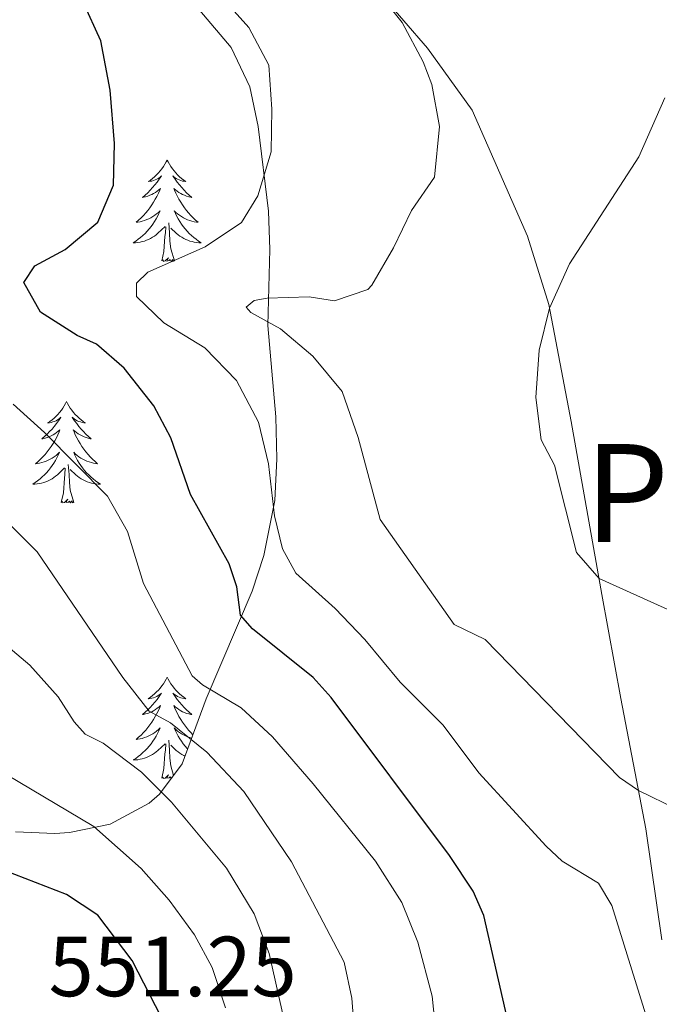
# Model space of a CAD drawing. Units: metres. Extents: x 631858 to 636369, y 4655246 to 4658300.
# Drawn here: x 634020 to 634095, y 4656880 to 4656995 of the extents above; entities that cross this region are included whole.
import ezdxf
from ezdxf.enums import TextEntityAlignment as Align

# ---------------------------------------------------------------- set-up
doc = ezdxf.new("R2010")
doc.units = ezdxf.units.M
doc.header["$MEASUREMENT"] = 0
for name, color, linetype, lineweight in [('Level 35', 92, 'Continuous', 0), ('Level 36', 19, 'Continuous', 40), ('Level 4', 36, 'Continuous', 30), ('Level 41', 39, 'Continuous', 0), ('Level 45', 19, 'Continuous', 0), ('Level 5', 36, 'Continuous', 0)]:
    doc.layers.add(name, color=color, linetype=linetype, lineweight=lineweight)
doc.styles.add('Arial', font='ARIAL.TTF', dxfattribs={"height": 0.2})

msp = doc.modelspace()

# ---------------------------------------------------------------- linework, layer by layer
at = {"layer": 'Level 35', "color": 92, "linetype": 'Continuous', "lineweight": 0, "ltscale": 0.5}
msp.add_polyline3d([(634041.33, 4656996.55, 521.94), (634045.01, 4656992.2, 521.4), (634047.2, 4656987.58, 521.23), (634048.2, 4656982.93, 521.13), (634049.38, 4656972.98, 521.1), (634049.57, 4656968.47, 521.13), (634049.3, 4656959.55, 521.4), (634050.24, 4656948.82, 522.08), (634050.39, 4656943.86, 522.54), (634050.15, 4656938.97, 523.62), (634048.83, 4656932.5, 526.66), (634047.47, 4656928.32, 529.1), (634042.06, 4656915.67, 537.5), (634039.25, 4656908, 542.92), (634036.59, 4656904.43, 545.55), (634035.38, 4656903.38, 546.29), (634030.78, 4656900.91, 547.58), (634026, 4656899.94, 548.06), (634024.29, 4656899.84, 548.46), (634019.68, 4656900.03, 550.46)], dxfattribs=at)
at = {"layer": 'Level 36', "color": 92, "linetype": 'Continuous', "lineweight": 0}
for points in [[(634037.49, 4656978.98), (634037.38, 4656978.76), (634037.22, 4656978.49), (634037.05, 4656978.22), (634036.87, 4656977.96), (634036.68, 4656977.71), (634036.47, 4656977.48), (634036.25, 4656977.25), (634036.02, 4656977.03), (634035.78, 4656976.83), (634035.53, 4656976.64), (634035.27, 4656976.46), (634035.47, 4656976.49), (634035.67, 4656976.52), (634035.87, 4656976.58), (634036.07, 4656976.65), (634036.26, 4656976.73), (634036.44, 4656976.83), (634036.61, 4656976.94), (634036.82, 4656977.13), (634036.78, 4656977.07), (634036.54, 4656976.73), (634036.3, 4656976.39), (634036.05, 4656976.06), (634035.78, 4656975.75), (634035.5, 4656975.44), (634035.21, 4656975.15), (634034.9, 4656974.87), (634034.59, 4656974.59), (634034.71, 4656974.62), (634034.96, 4656974.68), (634035.2, 4656974.75), (634035.44, 4656974.84), (634035.67, 4656974.94), (634035.89, 4656975.06), (634036.11, 4656975.19), (634036.32, 4656975.33), (634036.51, 4656975.49), (634036.7, 4656975.66), (634036.61, 4656975.44), (634036.46, 4656975.08), (634036.28, 4656974.72), (634036.1, 4656974.38), (634035.9, 4656974.04), (634035.69, 4656973.71), (634035.46, 4656973.38), (634035.22, 4656973.07), (634034.97, 4656972.77), (634034.71, 4656972.48), (634034.43, 4656972.2), (634034.14, 4656971.93), (634033.85, 4656971.67), (634034.04, 4656971.69), (634034.31, 4656971.74), (634034.57, 4656971.8), (634034.83, 4656971.88), (634035.09, 4656971.98), (634035.34, 4656972.08), (634035.58, 4656972.21), (634035.81, 4656972.35), (634036.04, 4656972.49), (634036.25, 4656972.66), (634036.46, 4656972.83), (634036.65, 4656973.02), (634036.51, 4656972.7)], [(634037.49, 4656978.98), (634037.6, 4656978.76), (634037.75, 4656978.49), (634037.92, 4656978.22), (634038.1, 4656977.96), (634038.3, 4656977.71), (634038.5, 4656977.48), (634038.72, 4656977.25), (634038.95, 4656977.03), (634039.19, 4656976.83), (634039.44, 4656976.64), (634039.7, 4656976.46), (634039.51, 4656976.49), (634039.3, 4656976.52), (634039.1, 4656976.58), (634038.91, 4656976.65), (634038.72, 4656976.73), (634038.54, 4656976.83), (634038.36, 4656976.94), (634038.16, 4656977.13), (634038.2, 4656977.07), (634038.43, 4656976.73), (634038.67, 4656976.39), (634038.93, 4656976.06), (634039.2, 4656975.75), (634039.48, 4656975.44), (634039.77, 4656975.15), (634040.07, 4656974.87), (634040.39, 4656974.59), (634040.26, 4656974.62), (634040.02, 4656974.67), (634039.77, 4656974.75), (634039.54, 4656974.84), (634039.31, 4656974.94), (634039.08, 4656975.06), (634038.87, 4656975.19), (634038.66, 4656975.33), (634038.46, 4656975.49), (634038.28, 4656975.66), (634038.36, 4656975.44), (634038.52, 4656975.08), (634038.69, 4656974.72), (634038.88, 4656974.38), (634039.08, 4656974.04), (634039.29, 4656973.71), (634039.52, 4656973.38), (634039.76, 4656973.07), (634040.01, 4656972.77), (634040.27, 4656972.48), (634040.54, 4656972.19), (634040.83, 4656971.93), (634041.13, 4656971.67), (634040.93, 4656971.69), (634040.67, 4656971.74), (634040.4, 4656971.8), (634040.14, 4656971.88), (634039.89, 4656971.97), (634039.64, 4656972.08), (634039.4, 4656972.21), (634039.17, 4656972.34), (634038.94, 4656972.49), (634038.72, 4656972.66), (634038.52, 4656972.83), (634038.32, 4656973.02), (634038.46, 4656972.69)], [(634036.51, 4656972.7), (634036.36, 4656972.37), (634036.19, 4656972.06), (634036, 4656971.76), (634035.81, 4656971.46), (634035.6, 4656971.17), (634035.37, 4656970.89), (634035.14, 4656970.63), (634034.89, 4656970.37), (634034.64, 4656970.12), (634034.37, 4656969.89), (634034.09, 4656969.67), (634033.8, 4656969.46), (634033.51, 4656969.27), (634033.77, 4656969.27), (634034.04, 4656969.3), (634034.3, 4656969.34), (634034.56, 4656969.4), (634034.81, 4656969.47), (634035.06, 4656969.56), (634035.31, 4656969.66), (634035.54, 4656969.78), (634035.77, 4656969.91), (634036, 4656970.05), (634036.21, 4656970.21), (634036.41, 4656970.38), (634037.26, 4656971.18)], [(634038.46, 4656972.69), (634038.62, 4656972.37), (634038.79, 4656972.06), (634038.97, 4656971.76), (634039.17, 4656971.46), (634039.38, 4656971.17), (634039.6, 4656970.89), (634039.84, 4656970.63), (634040.08, 4656970.37), (634040.34, 4656970.12), (634040.61, 4656969.89), (634040.89, 4656969.67), (634041.18, 4656969.46), (634041.47, 4656969.27), (634041.2, 4656969.27), (634040.94, 4656969.3), (634040.68, 4656969.34), (634040.42, 4656969.4), (634040.16, 4656969.47), (634039.91, 4656969.56), (634039.67, 4656969.66), (634039.43, 4656969.78), (634039.2, 4656969.91), (634038.98, 4656970.05), (634038.77, 4656970.21), (634038.56, 4656970.38), (634037.91, 4656971)], [(634036.87, 4656967.13), (634037.11, 4656968.25), (634037.23, 4656969.99), (634037.28, 4656970.42), (634037.34, 4656971.15)], [(634038.34, 4656967.13), (634037.91, 4656968.57), (634037.82, 4656969.47), (634037.77, 4656970.42), (634037.67, 4656971.59)], [(634038.34, 4656967.13), (634038.16, 4656967.06), (634038.15, 4656967.3), (634037.96, 4656967.08), (634037.84, 4656967.28), (634037.71, 4656967.17), (634037.44, 4656967.12), (634037.64, 4656967.51), (634037.26, 4656967.13), (634037.07, 4656967.08), (634037.03, 4656967.24), (634036.87, 4656967.13)], [(634025.67, 4656950.6), (634025.56, 4656950.38), (634025.4, 4656950.1), (634025.24, 4656949.84), (634025.06, 4656949.58), (634024.86, 4656949.33), (634024.65, 4656949.09), (634024.44, 4656948.87), (634024.2, 4656948.65), (634023.96, 4656948.45), (634023.71, 4656948.26), (634023.45, 4656948.08), (634023.65, 4656948.1), (634023.86, 4656948.14), (634024.06, 4656948.2), (634024.25, 4656948.27), (634024.44, 4656948.35), (634024.62, 4656948.45), (634024.79, 4656948.56), (634025, 4656948.75), (634024.96, 4656948.69), (634024.73, 4656948.34), (634024.48, 4656948.01), (634024.23, 4656947.68), (634023.96, 4656947.36), (634023.68, 4656947.06), (634023.39, 4656946.77), (634023.09, 4656946.48), (634022.77, 4656946.21), (634022.9, 4656946.23), (634023.14, 4656946.29), (634023.38, 4656946.37), (634023.62, 4656946.45), (634023.85, 4656946.56), (634024.08, 4656946.67), (634024.29, 4656946.81), (634024.5, 4656946.95), (634024.7, 4656947.11), (634024.88, 4656947.28), (634024.79, 4656947.05), (634024.64, 4656946.69), (634024.47, 4656946.34), (634024.28, 4656945.99), (634024.08, 4656945.65), (634023.87, 4656945.32), (634023.64, 4656945), (634023.4, 4656944.69), (634023.15, 4656944.39), (634022.89, 4656944.09), (634022.61, 4656943.81), (634022.33, 4656943.54), (634022.03, 4656943.28), (634022.23, 4656943.31), (634022.49, 4656943.36), (634022.76, 4656943.42), (634023.02, 4656943.5), (634023.27, 4656943.59), (634023.52, 4656943.7), (634023.76, 4656943.82), (634023.99, 4656943.96), (634024.22, 4656944.11), (634024.43, 4656944.27), (634024.64, 4656944.45), (634024.84, 4656944.64), (634024.69, 4656944.31)], [(634025.67, 4656950.6), (634025.78, 4656950.38), (634025.94, 4656950.1), (634026.1, 4656949.84), (634026.29, 4656949.58), (634026.48, 4656949.33), (634026.69, 4656949.09), (634026.91, 4656948.87), (634027.14, 4656948.65), (634027.38, 4656948.45), (634027.63, 4656948.26), (634027.89, 4656948.08), (634027.69, 4656948.1), (634027.49, 4656948.14), (634027.29, 4656948.2), (634027.09, 4656948.27), (634026.9, 4656948.35), (634026.72, 4656948.45), (634026.55, 4656948.56), (634026.34, 4656948.75), (634026.38, 4656948.69), (634026.61, 4656948.34), (634026.86, 4656948.01), (634027.11, 4656947.68), (634027.38, 4656947.36), (634027.66, 4656947.06), (634027.95, 4656946.77), (634028.26, 4656946.48), (634028.57, 4656946.21), (634028.44, 4656946.23), (634028.2, 4656946.29), (634027.96, 4656946.37), (634027.72, 4656946.45), (634027.49, 4656946.56), (634027.27, 4656946.67), (634027.05, 4656946.81), (634026.84, 4656946.95), (634026.65, 4656947.11), (634026.46, 4656947.28), (634026.55, 4656947.05), (634026.7, 4656946.69), (634026.88, 4656946.34), (634027.06, 4656945.99), (634027.26, 4656945.65), (634027.47, 4656945.32), (634027.7, 4656945), (634027.94, 4656944.69), (634028.19, 4656944.39), (634028.45, 4656944.09), (634028.73, 4656943.81), (634029.02, 4656943.54), (634029.31, 4656943.28), (634029.12, 4656943.31), (634028.85, 4656943.36), (634028.59, 4656943.42), (634028.33, 4656943.5), (634028.07, 4656943.59), (634027.82, 4656943.7), (634027.58, 4656943.82), (634027.35, 4656943.96), (634027.12, 4656944.11), (634026.91, 4656944.27), (634026.7, 4656944.45), (634026.51, 4656944.64), (634026.65, 4656944.31)], [(634024.69, 4656944.31), (634024.54, 4656943.99), (634024.37, 4656943.68), (634024.19, 4656943.37), (634023.99, 4656943.07), (634023.78, 4656942.79), (634023.56, 4656942.51), (634023.32, 4656942.24), (634023.08, 4656941.98), (634022.82, 4656941.74), (634022.55, 4656941.5), (634022.27, 4656941.28), (634021.98, 4656941.07), (634021.69, 4656940.88), (634021.96, 4656940.89), (634022.22, 4656940.92), (634022.48, 4656940.96), (634022.74, 4656941.01), (634023, 4656941.09), (634023.24, 4656941.17), (634023.49, 4656941.28), (634023.73, 4656941.39), (634023.96, 4656941.52), (634024.18, 4656941.67), (634024.39, 4656941.83), (634024.6, 4656942), (634025.44, 4656942.79)], [(634026.65, 4656944.31), (634026.8, 4656943.99), (634026.97, 4656943.68), (634027.16, 4656943.37), (634027.35, 4656943.07), (634027.56, 4656942.79), (634027.78, 4656942.51), (634028.02, 4656942.24), (634028.27, 4656941.98), (634028.52, 4656941.74), (634028.79, 4656941.5), (634029.07, 4656941.28), (634029.36, 4656941.07), (634029.65, 4656940.88), (634029.39, 4656940.89), (634029.12, 4656940.92), (634028.86, 4656940.96), (634028.6, 4656941.01), (634028.35, 4656941.09), (634028.1, 4656941.17), (634027.85, 4656941.28), (634027.62, 4656941.39), (634027.38, 4656941.52), (634027.16, 4656941.67), (634026.95, 4656941.83), (634026.75, 4656942), (634026.09, 4656942.62)], [(634026.52, 4656938.75), (634026.09, 4656940.19), (634026, 4656941.09), (634025.96, 4656942.04), (634025.85, 4656943.2)], [(634025.05, 4656938.75), (634025.3, 4656939.86), (634025.41, 4656941.61), (634025.46, 4656942.04), (634025.52, 4656942.76)], [(634026.52, 4656938.75), (634026.35, 4656938.68), (634026.33, 4656938.92), (634026.14, 4656938.69), (634026.02, 4656938.9), (634025.9, 4656938.79), (634025.63, 4656938.74), (634025.82, 4656939.13), (634025.44, 4656938.75), (634025.25, 4656938.69), (634025.21, 4656938.86), (634025.05, 4656938.75)], [(634037.49, 4656918.19), (634037.38, 4656917.97), (634037.22, 4656917.69), (634037.05, 4656917.43), (634036.87, 4656917.17), (634036.68, 4656916.92), (634036.47, 4656916.68), (634036.25, 4656916.46), (634036.02, 4656916.24), (634035.78, 4656916.04), (634035.53, 4656915.85), (634035.27, 4656915.67), (634035.47, 4656915.69), (634035.67, 4656915.73), (634035.87, 4656915.78), (634036.07, 4656915.85), (634036.26, 4656915.94), (634036.44, 4656916.04), (634036.61, 4656916.15), (634036.82, 4656916.34), (634036.78, 4656916.27), (634036.54, 4656915.93), (634036.3, 4656915.59), (634036.05, 4656915.27), (634035.78, 4656914.95), (634035.5, 4656914.65), (634035.21, 4656914.35), (634034.9, 4656914.07), (634034.59, 4656913.8), (634034.71, 4656913.82), (634034.96, 4656913.88), (634035.2, 4656913.95), (634035.44, 4656914.04), (634035.67, 4656914.14), (634035.89, 4656914.26), (634036.11, 4656914.39), (634036.32, 4656914.54), (634036.51, 4656914.69), (634036.7, 4656914.87), (634036.61, 4656914.64), (634036.46, 4656914.28), (634036.28, 4656913.93), (634036.1, 4656913.58), (634035.9, 4656913.24), (634035.69, 4656912.91), (634035.46, 4656912.59), (634035.22, 4656912.28), (634034.97, 4656911.97), (634034.71, 4656911.68), (634034.43, 4656911.4), (634034.14, 4656911.13), (634033.85, 4656910.87), (634034.04, 4656910.9), (634034.31, 4656910.94), (634034.57, 4656911.01), (634034.83, 4656911.09), (634035.09, 4656911.18), (634035.34, 4656911.29), (634035.58, 4656911.41), (634035.81, 4656911.55), (634036.04, 4656911.7), (634036.25, 4656911.86), (634036.46, 4656912.04), (634036.65, 4656912.23), (634036.51, 4656911.9)], [(634037.49, 4656918.19), (634037.6, 4656917.97), (634037.75, 4656917.69), (634037.92, 4656917.43), (634038.1, 4656917.17), (634038.3, 4656916.92), (634038.5, 4656916.68), (634038.72, 4656916.46), (634038.95, 4656916.24), (634039.19, 4656916.04), (634039.44, 4656915.85), (634039.7, 4656915.67), (634039.51, 4656915.69), (634039.3, 4656915.73), (634039.1, 4656915.78), (634038.91, 4656915.85), (634038.72, 4656915.94), (634038.54, 4656916.04), (634038.36, 4656916.15), (634038.16, 4656916.34), (634038.2, 4656916.27), (634038.43, 4656915.93), (634038.67, 4656915.59), (634038.93, 4656915.27), (634039.2, 4656914.95), (634039.48, 4656914.65), (634039.77, 4656914.35), (634040.07, 4656914.07), (634040.39, 4656913.8), (634040.26, 4656913.82), (634040.02, 4656913.88), (634039.77, 4656913.95), (634039.54, 4656914.04), (634039.31, 4656914.14), (634039.08, 4656914.26), (634038.87, 4656914.39), (634038.66, 4656914.54), (634038.46, 4656914.69), (634038.28, 4656914.87), (634038.36, 4656914.64), (634038.52, 4656914.28), (634038.69, 4656913.93), (634038.88, 4656913.58), (634039.08, 4656913.24), (634039.29, 4656912.91), (634039.52, 4656912.59), (634039.76, 4656912.28), (634040.01, 4656911.97), (634040.27, 4656911.68), (634040.51, 4656911.44)], [(634036.51, 4656911.9), (634036.36, 4656911.58), (634036.19, 4656911.27), (634036, 4656910.96), (634035.81, 4656910.66), (634035.6, 4656910.37), (634035.37, 4656910.1), (634035.14, 4656909.83), (634034.89, 4656909.57), (634034.64, 4656909.33), (634034.37, 4656909.09), (634034.09, 4656908.87), (634033.8, 4656908.66), (634033.51, 4656908.47), (634033.77, 4656908.48), (634034.04, 4656908.5), (634034.3, 4656908.55), (634034.56, 4656908.6), (634034.81, 4656908.67), (634035.06, 4656908.76), (634035.31, 4656908.86), (634035.54, 4656908.98), (634035.77, 4656909.11), (634036, 4656909.26), (634036.21, 4656909.41), (634036.41, 4656909.58), (634037.26, 4656910.38)], [(634040.35, 4656911.02), (634040.14, 4656911.09), (634039.89, 4656911.18), (634039.64, 4656911.29), (634039.4, 4656911.41), (634039.17, 4656911.55), (634038.94, 4656911.7), (634038.72, 4656911.86), (634038.52, 4656912.04), (634038.32, 4656912.23), (634038.46, 4656911.9), (634038.62, 4656911.58), (634038.79, 4656911.27), (634038.97, 4656910.96), (634039.17, 4656910.66), (634039.38, 4656910.37), (634039.6, 4656910.1), (634039.84, 4656909.83), (634039.9, 4656909.77)], [(634038.24, 4656906.65), (634037.91, 4656907.77), (634037.82, 4656908.68), (634037.77, 4656909.63), (634037.67, 4656910.79)], [(634036.87, 4656906.33), (634037.11, 4656907.45), (634037.23, 4656909.19), (634037.28, 4656909.63), (634037.34, 4656910.35)], [(634039.58, 4656908.91), (634039.43, 4656908.98), (634039.2, 4656909.11), (634038.98, 4656909.26), (634038.77, 4656909.41), (634038.56, 4656909.58), (634037.91, 4656910.2)], [(634038.06, 4656906.41), (634037.96, 4656906.28), (634037.84, 4656906.49), (634037.71, 4656906.38), (634037.44, 4656906.32), (634037.64, 4656906.72), (634037.26, 4656906.34), (634037.07, 4656906.28), (634037.03, 4656906.45), (634036.87, 4656906.33)]]:
    msp.add_lwpolyline(points, dxfattribs=at)
msp.add_polyline3d([(634095.61, 4656887.31, 518.83), (634093.72, 4656900.38, 516.06), (634090.79, 4656915.71, 512.47), (634088.56, 4656927.92, 510.1), (634084.94, 4656948.27, 509.02), (634082.32, 4656962, 510.04), (634079.82, 4656970.05, 510.92), (634073.34, 4656984.87, 513.22), (634068.07, 4656992.15, 514.36), (634059.73, 4657001.83, 515.22), (634053.44, 4657008.67, 515.22), (634044.97, 4657020.76, 515.22), (634038.83, 4657031.33, 514.68), (634035.98, 4657038.87, 514.2), (634035.64, 4657043.28, 513.39), (634036.17, 4657049.17, 512.58), (634040.39, 4657072.21, 511.01), (634040.45, 4657075.89, 511.24), (634039.89, 4657078.14, 511.61), (634038.19, 4657080.87, 512.08), (634034.4, 4657083.88, 512.92), (634027.65, 4657086.88, 514.14), (634022.25, 4657089.18, 515.73)], dxfattribs=at)
at = {"layer": 'Level 4', "color": 36, "linetype": 'Continuous', "lineweight": 30}
for points in [[(634078.14, 4656875.07, 525), (634074.69, 4656890.2, 525), (634073.44, 4656893.06, 525), (634070.67, 4656897.24, 525), (634056.74, 4656915.8, 525), (634054.64, 4656918.15, 525), (634047.5, 4656923.87, 525), (634046.12, 4656925.48, 525), (634045.69, 4656928.81, 525), (634044.78, 4656931.54, 525), (634040.25, 4656939.68, 525), (634037.92, 4656946.35, 525), (634035.93, 4656950.08, 525), (634032.43, 4656954.54, 525), (634029.18, 4656957.36, 525), (634026.93, 4656958.36, 525), (634022.61, 4656961.09, 525), (634020.66, 4656964.6, 525), (634021.96, 4656966.55, 525), (634025.52, 4656968.49, 525), (634029.33, 4656971.68, 525), (634031.2, 4656976.02, 525), (634031.29, 4656980.95, 525), (634030.78, 4656987.19, 525), (634029.7, 4656992.99, 525), (634027.62, 4656997.53, 525)], [(634036.83, 4656878.21, 550), (634033.37, 4656884.88, 550), (634029.35, 4656890.21, 550), (634025.68, 4656892.64, 550), (634018.39, 4656895.49, 550), (634009.31, 4656899.81, 550), (633997.28, 4656910.39, 550), (633983.83, 4656916.32, 550), (633979.58, 4656918.98, 550), (633976.26, 4656922.97, 550), (633972.55, 4656926.66, 550), (633970.44, 4656928.29, 550), (633963.64, 4656931.89, 550), (633962.86, 4656933.49, 550), (633963.4, 4656942.8, 550), (633961.5, 4656954.27, 550), (633960.47, 4656957.39, 550), (633957.92, 4656960.77, 550), (633956.32, 4656963.5, 550), (633956.32, 4656964.93, 550), (633956.89, 4656966.83, 550), (633958.23, 4656969.17, 550), (633959.9, 4656973.96, 550)]]:
    msp.add_polyline3d(points, dxfattribs=at)
at = {"layer": 'Level 5', "color": 36, "linetype": 'Continuous', "lineweight": 0}
for points in [[(634039.72, 4657002.81, 520), (634047.08, 4656994.56, 520), (634049.42, 4656990.13, 520), (634049.8, 4656984.95, 520), (634049.72, 4656979.95, 520), (634048.14, 4656974.77, 520), (634046.23, 4656971.66, 520), (634041.94, 4656968.77, 520), (634035.23, 4656965.79, 520), (634033.89, 4656964.53, 520), (634033.88, 4656962.93, 520), (634037.08, 4656959.85, 520), (634041.93, 4656956.9, 520), (634045.65, 4656953.09, 520), (634048.24, 4656948.19, 520), (634049.4, 4656943.26, 520), (634050.09, 4656937.15, 520), (634051.04, 4656933.3, 520), (634052.59, 4656930.44, 520), (634057.22, 4656926.28, 520), (634060.72, 4656922.64, 520), (634064.87, 4656917.61, 520), (634069.93, 4656912.54, 520), (634074.12, 4656906.95, 520), (634082.03, 4656898.33, 520), (634083.89, 4656896.59, 520), (634088.15, 4656893.97, 520), (634089.73, 4656891.35, 520), (634094.43, 4656876.23, 520)], [(634106.36, 4656898.31, 515), (634092.86, 4656904.87, 515), (634090.64, 4656906.41, 515), (634074.86, 4656922.62, 515), (634071.23, 4656924.4, 515), (634062.5, 4656936.75, 515), (634059.92, 4656946.37, 515), (634058.04, 4656951.8, 515), (634054.61, 4656955.93, 515), (634050.79, 4656959.15, 515), (634047.33, 4656961.06, 515), (634046.77, 4656961.71, 515), (634047.72, 4656962.49, 515), (634049.24, 4656962.74, 515), (634054.17, 4656962.91, 515), (634057.16, 4656962.43, 515), (634061.06, 4656963.77, 515), (634061.53, 4656964.28, 515), (634064.1, 4656968.68, 515), (634066.18, 4656973.07, 515), (634068.9, 4656976.98, 515), (634069.5, 4656982.94, 515), (634068.58, 4656987.87, 515), (634067.56, 4656990.53, 515), (634065.1, 4656995.16, 515), (634062.01, 4656999.09, 515)], [(634113.57, 4656918.34, 510), (634088.23, 4656929.78, 510), (634085.58, 4656932.86, 510), (634083, 4656943.13, 510), (634081.42, 4656946.1, 510), (634080.8, 4656951.06, 510), (634081.21, 4656956.64, 510), (634082.4, 4656961.58, 510), (634084.78, 4656966.78, 510), (634092.89, 4656979.35, 510), (634095.96, 4656986.29, 510)], [(634052.19, 4656873.68, 540), (634049.47, 4656885.72, 540), (634047.72, 4656890.39, 540), (634044.46, 4656895.75, 540), (634038.01, 4656903.52, 540), (634034.48, 4656907.05, 540), (634029.98, 4656910.46, 540), (634027.86, 4656911.5, 540), (634026.56, 4656912.97, 540), (634024.68, 4656915.89, 540), (634021.36, 4656919.6, 540), (634011.08, 4656928.29, 540), (634002.14, 4656934.32, 540), (633996.6, 4656937.18, 540), (633990.9, 4656941.87, 540), (633987.56, 4656943.9, 540), (633986.61, 4656945.29, 540), (633986.39, 4656948.67, 540), (633988.13, 4656952.04, 540), (633988.22, 4656956.41, 540), (633986.36, 4656959.83, 540), (633982.34, 4656964.3, 540), (633981.09, 4656966.12, 540), (633981.05, 4656969.37, 540)], [(634069.12, 4656875.71, 530), (634068.64, 4656880.71, 530), (634066.93, 4656887.07, 530), (634065.08, 4656891.71, 530), (634061.97, 4656896.57, 530), (634054.65, 4656905.65, 530), (634049.86, 4656911.2, 530), (634046.17, 4656914.58, 530), (634041.64, 4656917.3, 530), (634040.43, 4656918.36, 530), (634034.72, 4656929.23, 530), (634032.83, 4656935.33, 530), (634030.49, 4656939.49, 530), (634023.06, 4656946.95, 530), (634019.38, 4656950.3, 530)], [(634059.82, 4656872.29, 535), (634059.18, 4656880.47, 535), (634058.28, 4656884.71, 535), (634052.1, 4656896.49, 535), (634046.5, 4656904.76, 535), (634042.16, 4656909.4, 535), (634037.88, 4656912.83, 535), (634035.37, 4656914.22, 535), (634032.29, 4656918.16, 535), (634022.23, 4656932.94, 535), (634018.68, 4656936.46, 535)], [(634044.36, 4656879.32, 545), (634042.79, 4656884.06, 545), (634040.69, 4656887.9, 545), (634037.73, 4656891.99, 545), (634034.43, 4656895.7, 545), (634028.88, 4656900.65, 545), (634018.55, 4656906.8, 545)]]:
    msp.add_polyline3d(points, dxfattribs=at)

# ---------------------------------------------------------------- texts
at = {"layer": 'Level 41', "color": 19, "linetype": 'Continuous', "lineweight": 0, "style": 'Arial'}
msp.add_text('551.25', height=7, dxfattribs=at).set_placement((634023.56, 4656878.51, 551.25), align=Align.BOTTOM_LEFT)
at = {"layer": 'Level 45', "color": 19, "linetype": 'Continuous', "lineweight": 0, "style": 'Arial'}
msp.add_text('Punta de la Negra', height=11.5, dxfattribs=at).set_placement((634151.44, 4656939.85, 599.72), align=Align.MIDDLE_CENTER)

doc.saveas('drawing.dxf')
